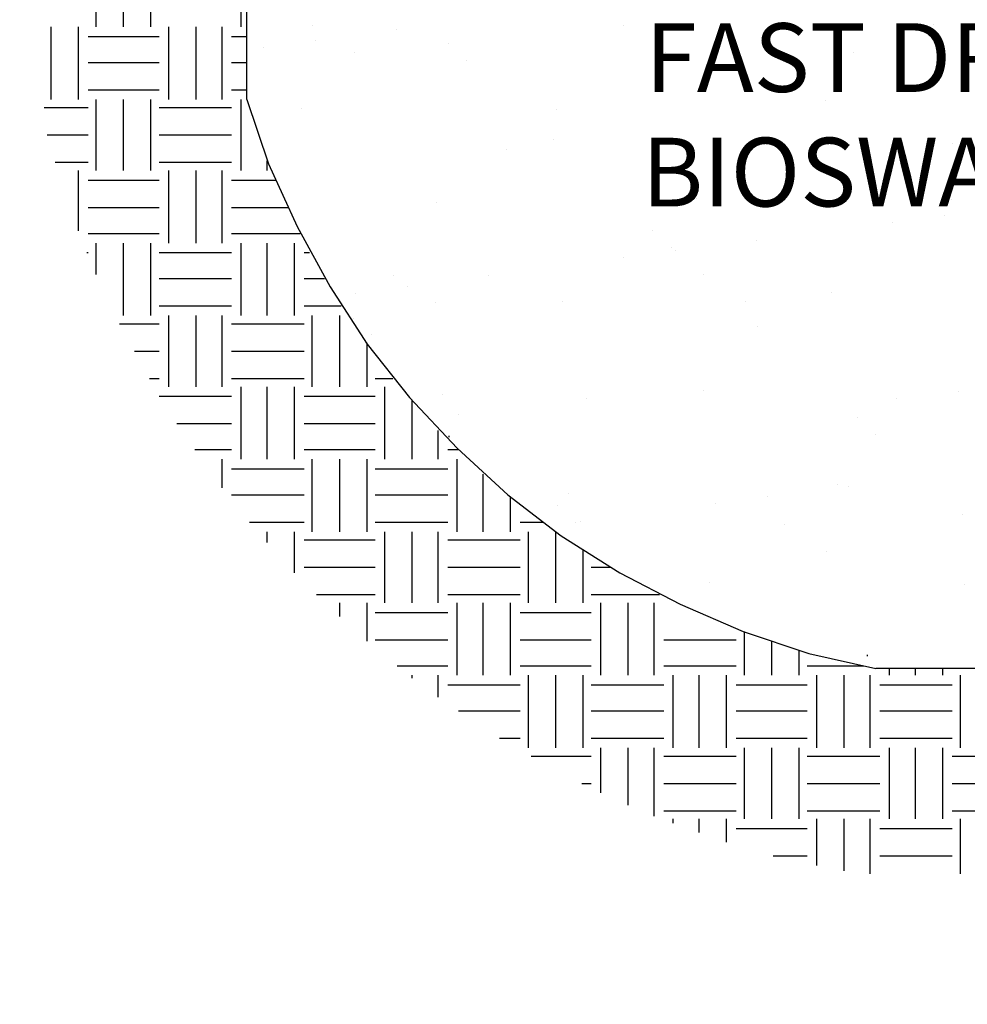
# Model space of a CAD drawing. Extents: x 0 to 216, y 0 to 280.
# Drawn here: x 48 to 81, y 126 to 160 of the extents above; entities that cross this region are included whole.
import ezdxf

# ---------------------------------------------------------------- set-up
doc = ezdxf.new("R2010")
doc.units = 0
doc.header["$LTSCALE"] = 10
doc.header["$MEASUREMENT"] = 0
for name, color, linetype in [('CADdetails-1-FINE', 1, 'CONTINUOUS'), ('CADdetails-7-VERYFINE', 7, 'CONTINUOUS'), ('CADdetails-9-EXTRAFINE', 9, 'CONTINUOUS')]:
    doc.layers.add(name, color=color, linetype=linetype)
doc.styles.add('CADdetails-NOTES', font='ARIALN.TTF', dxfattribs={"height": 2.38})

msp = doc.modelspace()

# ---------------------------------------------------------------- hatches: boundary and pattern name
at = {"layer": 'CADdetails-9-EXTRAFINE'}
h = msp.add_hatch(dxfattribs=at)
h.set_pattern_fill('AR-SAND', color=256, scale=3.453948)
h.set_pattern_definition([(37.5, (-26.898, -30.4665), (-0.21758, 6.65515), [0, -5.25, 0, -5.87171, 0, -5.61267]), (7.5, (-26.898, -30.4665), (6.11272, 9.74755), [0, -2.83224, 0, -4.73191, 0, -1.81332]), (327.5, (-31.1464, -30.4665), (10.75608, 0.01955), [0, -1.72697, 0, -6.21711, 0, -8.11678]), (317.5, (-31.146, -30.4665), (10.383, 3.03145), [0, -0.86349, 0, -4.07566, 0, -4.66283])])
h.paths.add_polyline_path([(98.328, 169.487), (94.551, 169.487), (88.011, 169.677), (81.47, 170.103), (74.976, 170.672), (68.483, 171.43), (62.037, 172.426), (55.781, 173.53), (55.781, 157.543), (56.539, 155.315), (57.534, 153.135), (58.672, 151.049), (59.952, 149.059), (61.421, 147.21), (63.08, 145.457), (64.833, 143.845), (66.682, 142.423), (68.72, 141.143), (70.806, 140.053), (72.986, 139.105), (75.261, 138.347), (77.583, 137.826), (87.821, 137.826), (87.821, 128.674, -0.398201), (98.328, 137.699)])

# ---------------------------------------------------------------- linework, layer by layer
at = {"layer": 'CADdetails-1-FINE'}
for points in [[(55.781, 157.543), (55.781, 174.558), (16.868, 175.459)], [(55.781, 157.543), (56.539, 155.315), (57.534, 153.135), (58.672, 151.049), (59.952, 149.059), (61.421, 147.21), (63.08, 145.457), (64.833, 143.845), (66.682, 142.423), (68.72, 141.143), (70.806, 140.053), (72.986, 139.105), (75.261, 138.347), (77.583, 137.826)], [(87.821, 126.19), (87.821, 137.826), (77.583, 137.826)]]:
    msp.add_lwpolyline(points, dxfattribs=at)
at = {"layer": 'CADdetails-9-EXTRAFINE'}
for p, q in [((50.567, 160.055, 0), (50.567, 162.567, 0)), ((51.515, 160.055, 0), (51.515, 162.567, 0)), ((52.463, 160.055, 0), (52.463, 162.567, 0)), ((55.591, 160.055, 0), (55.591, 162.567, 0)), ((49.003, 157.543, 0), (49.003, 160.055, 0)), ((49.951, 157.543, 0), (49.951, 160.055, 0)), ((53.079, 157.543, 0), (53.079, 160.055, 0)), ((54.027, 157.543, 0), (54.027, 160.055, 0)), ((54.927, 157.543, 0), (54.927, 160.055, 0)), ((50.283, 159.723, 0), (52.747, 159.723, 0)), ((55.259, 159.723, 0), (55.781, 159.723, 0)), ((50.283, 158.823, 0), (52.747, 158.823, 0)), ((55.259, 158.823, 0), (55.781, 158.823, 0)), ((50.283, 157.875, 0), (52.747, 157.875, 0)), ((55.259, 157.875, 0), (55.781, 157.875, 0)), ((50.567, 155.078, 0), (50.567, 157.543, 0)), ((51.515, 155.078, 0), (51.515, 157.543, 0)), ((52.463, 155.078, 0), (52.463, 157.543, 0)), ((55.591, 155.078, 0), (55.591, 157.543, 0)), ((48.766, 157.258, 0), (50.283, 157.258, 0)), ((52.747, 157.258, 0), (55.259, 157.258, 0)), ((48.861, 156.311, 0), (50.283, 156.311, 0)), ((52.747, 156.311, 0), (55.259, 156.311, 0)), ((49.145, 155.363, 0), (50.283, 155.363, 0)), ((52.747, 155.363, 0), (55.259, 155.363, 0)), ((56.492, 155.078, 0), (56.492, 155.41, 0)), ((49.951, 152.993, 0), (49.951, 155.078, 0)), ((53.079, 152.566, 0), (53.079, 155.078, 0)), ((54.027, 152.566, 0), (54.027, 155.078, 0)), ((54.927, 152.566, 0), (54.927, 155.078, 0)), ((50.283, 154.746, 0), (52.747, 154.746, 0)), ((55.259, 154.746, 0), (56.776, 154.746, 0)), ((50.283, 153.799, 0), (52.747, 153.799, 0)), ((55.259, 153.799, 0), (57.203, 153.799, 0)), ((50.283, 152.898, 0), (52.747, 152.898, 0)), ((55.259, 152.898, 0), (57.629, 152.898, 0)), ((50.567, 151.476, 0), (50.567, 152.566, 0)), ((51.515, 150.054, 0), (51.515, 152.566, 0)), ((52.463, 150.054, 0), (52.463, 152.566, 0)), ((55.591, 150.054, 0), (55.591, 152.566, 0)), ((56.492, 150.054, 0), (56.492, 152.566, 0)), ((57.44, 150.054, 0), (57.44, 152.566, 0)), ((50.235, 152.234, 0), (50.283, 152.234, 0)), ((52.747, 152.234, 0), (55.259, 152.234, 0)), ((57.771, 152.234, 0), (57.961, 152.234, 0)), ((52.747, 151.334, 0), (55.259, 151.334, 0)), ((57.771, 151.334, 0), (58.482, 151.334, 0)), ((52.747, 150.386, 0), (55.259, 150.386, 0)), ((57.771, 150.386, 0), (59.051, 150.386, 0)), ((51.373, 149.77, 0), (52.747, 149.77, 0)), ((53.079, 147.589, 0), (53.079, 150.054, 0)), ((54.027, 147.589, 0), (54.027, 150.054, 0)), ((54.927, 147.589, 0), (54.927, 150.054, 0)), ((55.259, 149.77, 0), (57.771, 149.77, 0)), ((58.056, 147.589, 0), (58.056, 150.054, 0)), ((59.004, 147.589, 0), (59.004, 150.054, 0)), ((59.952, 147.589, 0), (59.952, 149.106, 0)), ((51.894, 148.822, 0), (52.747, 148.822, 0)), ((55.259, 148.822, 0), (57.771, 148.822, 0)), ((52.415, 147.874, 0), (52.747, 147.874, 0)), ((55.259, 147.874, 0), (57.771, 147.874, 0)), ((60.236, 147.874, 0), (60.852, 147.874, 0)), ((55.591, 145.077, 0), (55.591, 147.589, 0)), ((56.492, 145.077, 0), (56.492, 147.589, 0)), ((57.44, 145.077, 0), (57.44, 147.589, 0)), ((60.568, 145.077, 0), (60.568, 147.589, 0)), ((52.747, 147.258, 0), (55.259, 147.258, 0)), ((57.771, 147.258, 0), (60.236, 147.258, 0)), ((61.516, 145.077, 0), (61.516, 147.116, 0)), ((53.363, 146.31, 0), (55.259, 146.31, 0)), ((57.771, 146.31, 0), (60.236, 146.31, 0)), ((62.416, 145.077, 0), (62.416, 146.073, 0)), ((62.795, 145.836, 0), (62.795, 145.883, 0)), ((53.98, 145.409, 0), (55.259, 145.409, 0)), ((57.771, 145.409, 0), (60.236, 145.409, 0)), ((62.748, 145.409, 0), (63.127, 145.409, 0)), ((54.927, 144.082, 0), (54.927, 145.077, 0)), ((58.056, 142.565, 0), (58.056, 145.077, 0)), ((59.004, 142.565, 0), (59.004, 145.077, 0)), ((59.952, 142.565, 0), (59.952, 145.077, 0)), ((63.08, 142.565, 0), (63.08, 145.077, 0)), ((55.259, 144.746, 0), (57.771, 144.746, 0)), ((60.236, 144.746, 0), (62.748, 144.746, 0)), ((63.98, 142.565, 0), (63.98, 144.556, 0)), ((55.259, 143.845, 0), (57.771, 143.845, 0)), ((60.236, 143.845, 0), (62.748, 143.845, 0)), ((64.928, 142.565, 0), (64.928, 143.75, 0)), ((55.875, 142.897, 0), (57.771, 142.897, 0)), ((60.236, 142.897, 0), (62.748, 142.897, 0)), ((65.26, 142.897, 0), (66.066, 142.897, 0)), ((56.492, 142.186, 0), (56.492, 142.565, 0)), ((57.44, 141.143, 0), (57.44, 142.565, 0)), ((57.771, 142.281, 0), (60.236, 142.281, 0)), ((60.568, 140.101, 0), (60.568, 142.565, 0)), ((61.516, 140.101, 0), (61.516, 142.565, 0)), ((62.416, 140.101, 0), (62.416, 142.565, 0)), ((62.748, 142.281, 0), (65.26, 142.281, 0)), ((65.544, 140.101, 0), (65.544, 142.565, 0)), ((66.492, 140.101, 0), (66.492, 142.565, 0)), ((67.44, 140.101, 0), (67.44, 141.949, 0)), ((57.771, 141.333, 0), (60.236, 141.333, 0)), ((62.748, 141.333, 0), (65.26, 141.333, 0)), ((67.725, 141.333, 0), (68.388, 141.333, 0)), ((58.198, 140.385, 0), (60.236, 140.385, 0)), ((62.748, 140.385, 0), (65.26, 140.385, 0)), ((67.725, 140.385, 0), (70.095, 140.385, 0)), ((59.004, 139.627, 0), (59.004, 140.101, 0)), ((59.952, 138.774, 0), (59.952, 140.101, 0)), ((63.08, 137.589, 0), (63.08, 140.101, 0)), ((63.98, 137.589, 0), (63.98, 140.101, 0)), ((64.928, 137.589, 0), (64.928, 140.101, 0)), ((68.056, 137.589, 0), (68.056, 140.101, 0)), ((69.004, 137.589, 0), (69.004, 140.101, 0)), ((69.905, 137.589, 0), (69.905, 140.101, 0)), ((60.236, 139.769, 0), (62.748, 139.769, 0)), ((65.26, 139.769, 0), (67.725, 139.769, 0)), ((73.033, 137.589, 0), (73.033, 139.105, 0)), ((60.236, 138.821, 0), (62.748, 138.821, 0)), ((65.26, 138.821, 0), (67.725, 138.821, 0)), ((70.237, 138.821, 0), (72.749, 138.821, 0)), ((73.981, 137.589, 0), (73.981, 138.774, 0)), ((74.929, 137.589, 0), (74.929, 138.442, 0)), ((77.299, 138.252, 0), (77.299, 138.3, 0)), ((60.994, 137.92, 0), (62.748, 137.92, 0)), ((65.26, 137.92, 0), (67.725, 137.92, 0)), ((70.237, 137.92, 0), (72.749, 137.92, 0)), ((75.213, 137.92, 0), (77.157, 137.92, 0)), ((78.057, 137.589, 0), (78.057, 137.826, 0)), ((78.958, 137.589, 0), (78.958, 137.826, 0)), ((79.906, 137.589, 0), (79.906, 137.826, 0)), ((61.516, 137.494, 0), (61.516, 137.589, 0)), ((62.416, 136.83, 0), (62.416, 137.589, 0)), ((65.544, 135.077, 0), (65.544, 137.589, 0)), ((66.492, 135.077, 0), (66.492, 137.589, 0)), ((67.44, 135.077, 0), (67.44, 137.589, 0)), ((70.569, 135.077, 0), (70.569, 137.589, 0)), ((71.469, 135.077, 0), (71.469, 137.589, 0)), ((72.417, 135.077, 0), (72.417, 137.589, 0)), ((75.545, 135.077, 0), (75.545, 137.589, 0)), ((76.493, 135.077, 0), (76.493, 137.589, 0)), ((77.394, 135.077, 0), (77.394, 137.589, 0)), ((80.522, 135.077, 0), (80.522, 137.589, 0)), ((62.748, 137.257, 0), (65.26, 137.257, 0)), ((67.725, 137.257, 0), (70.237, 137.257, 0)), ((72.749, 137.257, 0), (75.213, 137.257, 0)), ((77.725, 137.257, 0), (80.238, 137.257, 0)), ((63.127, 136.356, 0), (65.26, 136.356, 0)), ((67.725, 136.356, 0), (70.237, 136.356, 0)), ((72.749, 136.356, 0), (75.213, 136.356, 0)), ((77.725, 136.356, 0), (80.238, 136.356, 0)), ((64.549, 135.408, 0), (65.26, 135.408, 0)), ((67.725, 135.408, 0), (70.237, 135.408, 0)), ((72.749, 135.408, 0), (75.213, 135.408, 0)), ((77.725, 135.408, 0), (80.238, 135.408, 0)), ((65.639, 134.792, 0), (67.725, 134.792, 0)), ((68.056, 133.513, 0), (68.056, 135.077, 0)), ((69.004, 133.086, 0), (69.004, 135.077, 0)), ((69.905, 132.707, 0), (69.905, 135.077, 0)), ((70.237, 134.792, 0), (72.749, 134.792, 0)), ((73.033, 132.612, 0), (73.033, 135.077, 0)), ((73.981, 132.612, 0), (73.981, 135.077, 0)), ((74.929, 132.612, 0), (74.929, 135.077, 0)), ((75.213, 134.792, 0), (77.725, 134.792, 0)), ((78.057, 132.612, 0), (78.057, 135.077, 0)), ((78.958, 132.612, 0), (78.958, 135.077, 0)), ((79.906, 132.612, 0), (79.906, 135.077, 0)), ((80.238, 134.792, 0), (82.702, 134.792, 0)), ((67.393, 133.844, 0), (67.725, 133.844, 0)), ((70.237, 133.844, 0), (72.749, 133.844, 0)), ((75.213, 133.844, 0), (77.725, 133.844, 0)), ((80.238, 133.844, 0), (82.702, 133.844, 0)), ((70.237, 132.896, 0), (72.749, 132.896, 0)), ((75.213, 132.896, 0), (77.725, 132.896, 0)), ((80.238, 132.896, 0), (82.702, 132.896, 0)), ((70.569, 132.47, 0), (70.569, 132.612, 0)), ((71.469, 132.138, 0), (71.469, 132.612, 0)), ((72.417, 131.806, 0), (72.417, 132.612, 0)), ((75.545, 131, 0), (75.545, 132.612, 0)), ((76.493, 130.811, 0), (76.493, 132.612, 0)), ((77.394, 130.716, 0), (77.394, 132.612, 0)), ((80.522, 130.716, 0), (80.522, 132.612, 0)), ((72.749, 132.28, 0), (75.213, 132.28, 0)), ((77.725, 132.28, 0), (80.238, 132.28, 0)), ((74.029, 131.332, 0), (75.213, 131.332, 0)), ((77.725, 131.332, 0), (80.238, 131.332, 0))]:
    msp.add_line(p, q, dxfattribs=at)

# ---------------------------------------------------------------- texts
at = {"layer": 'CADdetails-7-VERYFINE', "insert": (81.331, 160.182), "char_height": 2.38, "attachment_point": 2, "style": 'CADdetails-NOTES'}
msp.add_mtext_dynamic_manual_height_columns('FAST DRAINING BIOSWALE SOIL', width=28.79203, gutter_width=11.9, heights=[0], dxfattribs=at)

doc.saveas('drawing.dxf')
